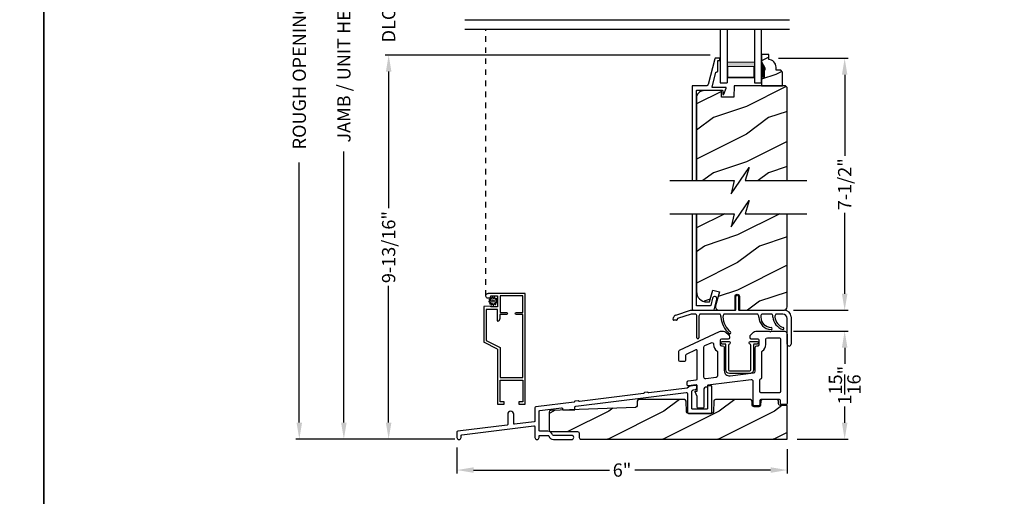
# Model space of a CAD drawing. Extents: x 0 to 68, y 0 to 44.
# Drawn here: x 33.6 to 51.4, y 20.1 to 28.8 of the extents above; entities that cross this region are included whole.
import ezdxf

# ---------------------------------------------------------------- set-up
doc = ezdxf.new("R2010")
doc.units = 0
doc.header["$LTSCALE"] = 2
doc.header["$MEASUREMENT"] = 0
doc.header["$PDMODE"] = 3
doc.linetypes.add('HIDDEN', pattern=[0.075, 0.05, -0.025])
doc.layers.get('0').update_dxf_attribs({"linetype": 'CONTINUOUS'})
doc.layers.get('DEFPOINTS').update_dxf_attribs({"color": 3, "linetype": 'CONTINUOUS'})
doc.layers.add('Dim', color=7, linetype='CONTINUOUS')
doc.styles.get("Standard").update_dxf_attribs({"font": 'arial.ttf'})
doc.dimstyles.get("Standard").update_dxf_attribs({"dimtxt": 0.24, "dimasz": 0.3, "dimexe": 0.0625, "dimexo": 0.18, "dimgap": 0.09, "dimtad": 0, "dimdec": 4, "dimzin": 0, "dimdsep": 46, "dimlunit": 4, "dimtxsty": 'Standard', "dimcen": 0, "dimadec": 5, "dimazin": 0, "dimtfac": 1, "dimtdec": 4, "dimtofl": 0, "dimtmove": 0, "dimatfit": 3, "dimfxl": 1, "dimtolj": 1, "dimtzin": 0, "dimarcsym": 0})

# ---------------------------------------------------------------- blocks, each defined once
blk = doc.blocks.new('A$C12C37095')
for p, q in [((1.134, 0.66), (1.134, 0.9)), ((1.184, 0.9), (1.184, 0.66)), ((0.047, 0.563), (0.315, 0.65)), ((0.326, 0.58), (0.08, 0.5)), ((0.315, 0.65), (1.124, 0.65)), ((0.413, 0.58), (0.326, 0.58)), ((0.848, 0.58), (0.483, 0.58)), ((1.533, 0.58), (0.918, 0.58)), ((1.533, 0.58), (0.918, 0.58)), ((1.533, 0.58), (0.918, 0.58)), ((1.194, 0.65), (2.014, 0.65)), ((1.79, 0.58), (1.603, 0.58)), ((1.79, 0.58), (1.603, 0.58)), ((1.79, 0.58), (1.603, 0.58)), ((1.986, 0.58), (1.86, 0.58)), ((1.986, 0.58), (1.86, 0.58)), ((1.986, 0.58), (1.86, 0.58)), ((0, 0.482), (0.006, 0.516)), ((0.061, 0.47), (0.01, 0.47)), ((0.073, 0.492), (0.071, 0.478)), ((0.431, 0.153), (0.431, 0.527)), ((0.466, 0.527), (0.466, 0.153)), ((2.064, 0.035), (2.064, 0.502)), ((2.134, 0.53), (2.134, 0.035))]:
    blk.add_line(p, q)
for centre, radius, start, end in [((1.159, 0.9), 0.025, 0, 180), ((0.065, 0.506), 0.06, 108, 170), ((0.341, 0.527), 0.09, 360, 36.3361), ((0.556, 0.527), 0.09, 143.6639, 180), ((0.776, 0.527), 0.09, 0, 36.3361), ((0.991, 0.527), 0.09, 143.6639, 179.3348), ((1.124, 0.66), 0.01, 270, 0), ((1.194, 0.66), 0.01, 180, 270), ((1.46, 0.527), 0.09, 0, 36.3361), ((1.675, 0.527), 0.09, 143.6639, 179.7245), ((1.717, 0.527), 0.09, 0, 36.3361), ((1.932, 0.527), 0.09, 143.6639, 179.3416), ((1.986, 0.502), 0.0781, 0, 90), ((2.014, 0.53), 0.12, 0, 90), ((0.01, 0.48), 0.01, 170, 270), ((0.061, 0.48), 0.01, 270, 350), ((0.083, 0.49), 0.01, 108, 170), ((1.29, 0.554), 0.425, 183.6386, 229.5971), ((1.29, 0.554), 0.39, 183.8116, 229.5971), ((1.784, 0.533), 0.233, 181.48, 267.1262), ((1.784, 0.533), 0.198, 181.6162, 267.1262), ((2.058, 0.542), 0.251, 183.5467, 252.9675), ((2.058, 0.542), 0.216, 183.8476, 252.9675), ((1.026, 0.243), 0.0175, 230.0014, 49.1927), ((1.773, 0.317), 0.0175, 267.6239, 86.6285), ((1.989, 0.319), 0.0175, 252.6227, 73.3122), ((0.448, 0.153), 0.0175, 180, 0), ((2.099, 0.035), 0.035, 180, 0)]:
    blk.add_arc(centre, radius, start, end)
blk = doc.blocks.new('*D313')
at = {"layer": 'DEFPOINTS', "color": 0, "transparency": 16777216}
for p in [(47.396, 23.134), (48.501, 23.134), (47.46, 21.176)]:
    blk.add_point(p, dxfattribs=at)
at = {"layer": 'Dim', "color": 0, "lineweight": -2, "transparency": 16777216}
for p, q in [((47.576, 23.134), (48.563, 23.134)), ((48.501, 22.834), (48.501, 22.541)), ((48.501, 21.476), (48.501, 21.769)), ((47.64, 21.176), (48.563, 21.176))]:
    blk.add_line(p, q, dxfattribs=at)
at = {"layer": 'Dim', "color": 0, "transparency": 16777216}
for points in [[(48.451, 22.834), (48.551, 22.834), (48.501, 23.134)], [(48.451, 21.476), (48.551, 21.476), (48.501, 21.176)]]:
    blk.add_solid(points, dxfattribs=at)
at = {"layer": 'Dim', "color": 0, "transparency": 16777216, "insert": (48.501, 22.155), "char_height": 0.24, "attachment_point": 5, "rotation": 90}
blk.add_mtext('\\A1;1{\\H1x;\\S15/16;}"', dxfattribs=at)
blk = doc.blocks.new('*D315')
at = {"layer": 'DEFPOINTS', "color": 0, "transparency": 16777216}
for p in [(40.242, 28.134), (46.245, 28.134), (41.621, 21.179)]:
    blk.add_point(p, dxfattribs=at)
at = {"layer": 'Dim', "color": 0, "lineweight": -2, "transparency": 16777216}
for p, q in [((46.065, 28.134), (40.179, 28.134)), ((40.242, 27.834), (40.242, 25.36)), ((40.242, 21.479), (40.242, 23.953)), ((41.441, 21.179), (40.179, 21.179))]:
    blk.add_line(p, q, dxfattribs=at)
at = {"layer": 'Dim', "color": 0, "transparency": 16777216}
for points in [[(40.192, 27.834), (40.292, 27.834), (40.242, 28.134)], [(40.192, 21.479), (40.292, 21.479), (40.242, 21.179)]]:
    blk.add_solid(points, dxfattribs=at)
at = {"layer": 'Dim', "color": 0, "transparency": 16777216, "insert": (40.242, 24.656), "char_height": 0.24, "attachment_point": 5, "rotation": 90}
blk.add_mtext('\\A1;9-13/16"', dxfattribs=at)
blk = doc.blocks.new('*D317')
at = {"layer": 'DEFPOINTS', "color": 0, "transparency": 16777216}
for p in [(39.431, 35.074), (41.711, 35.074), (41.621, 21.179)]:
    blk.add_point(p, dxfattribs=at)
at = {"layer": 'Dim', "color": 0, "lineweight": -2, "transparency": 16777216}
for p, q in [((41.531, 35.074), (39.369, 35.074)), ((39.431, 34.774), (39.431, 29.866)), ((39.431, 21.479), (39.431, 26.386)), ((41.441, 21.179), (39.369, 21.179))]:
    blk.add_line(p, q, dxfattribs=at)
at = {"layer": 'Dim', "color": 0, "transparency": 16777216}
for points in [[(39.381, 34.774), (39.481, 34.774), (39.431, 35.074)], [(39.381, 21.479), (39.481, 21.479), (39.431, 21.179)]]:
    blk.add_solid(points, dxfattribs=at)
at = {"layer": 'Dim', "color": 0, "transparency": 16777216, "insert": (39.431, 28.126), "char_height": 0.24, "attachment_point": 5, "rotation": 90}
blk.add_mtext('\\A1;JAMB / UNIT HEIGHT', dxfattribs=at)
blk = doc.blocks.new('*D319')
at = {"layer": 'DEFPOINTS', "color": 0, "transparency": 16777216}
for p in [(38.624, 35.592), (41.711, 35.592), (41.621, 21.179)]:
    blk.add_point(p, dxfattribs=at)
at = {"layer": 'Dim', "color": 0, "lineweight": -2, "transparency": 16777216}
for p, q in [((41.531, 35.592), (38.562, 35.592)), ((38.624, 35.292), (38.624, 30.583)), ((38.624, 21.479), (38.624, 26.189)), ((41.441, 21.179), (38.562, 21.179))]:
    blk.add_line(p, q, dxfattribs=at)
at = {"layer": 'Dim', "color": 0, "transparency": 16777216}
for points in [[(38.574, 35.292), (38.674, 35.292), (38.624, 35.592)], [(38.574, 21.479), (38.674, 21.479), (38.624, 21.179)]]:
    blk.add_solid(points, dxfattribs=at)
at = {"layer": 'Dim', "color": 0, "transparency": 16777216, "insert": (38.624, 28.386), "char_height": 0.24, "attachment_point": 5, "rotation": 90}
blk.add_mtext('\\A1;ROUGH OPENING HEIGHT', dxfattribs=at)
blk = doc.blocks.new('*D324')
at = {"layer": 'DEFPOINTS', "color": 0, "transparency": 16777216}
for p in [(41.479, 21.208), (47.46, 21.176), (47.46, 20.618)]:
    blk.add_point(p, dxfattribs=at)
at = {"layer": 'Dim', "color": 0, "lineweight": -2, "transparency": 16777216}
for p, q in [((41.479, 21.028), (41.479, 20.556)), ((47.46, 20.996), (47.46, 20.556)), ((41.779, 20.618), (44.241, 20.618)), ((47.16, 20.618), (44.698, 20.618))]:
    blk.add_line(p, q, dxfattribs=at)
at = {"layer": 'Dim', "color": 0, "transparency": 16777216}
for points in [[(41.779, 20.668), (41.779, 20.568), (41.479, 20.618)], [(47.16, 20.668), (47.16, 20.568), (47.46, 20.618)]]:
    blk.add_solid(points, dxfattribs=at)
at = {"layer": 'Dim', "color": 0, "transparency": 16777216, "insert": (44.469, 20.618), "char_height": 0.24, "attachment_point": 5}
blk.add_mtext('\\A1;6"', dxfattribs=at)
blk = doc.blocks.new('*D336')
at = {"layer": 'DEFPOINTS', "color": 0, "transparency": 16777216}
for p in [(47.125, 28.076), (47.397, 23.512), (48.501, 23.512)]:
    blk.add_point(p, dxfattribs=at)
at = {"layer": 'Dim', "color": 0, "lineweight": -2, "transparency": 16777216}
for p, q in [((47.305, 28.076), (48.563, 28.076)), ((48.501, 27.776), (48.501, 26.31)), ((48.501, 23.812), (48.501, 25.278)), ((47.577, 23.512), (48.563, 23.512))]:
    blk.add_line(p, q, dxfattribs=at)
at = {"layer": 'Dim', "color": 0, "transparency": 16777216}
for points in [[(48.451, 27.776), (48.551, 27.776), (48.501, 28.076)], [(48.451, 23.812), (48.551, 23.812), (48.501, 23.512)]]:
    blk.add_solid(points, dxfattribs=at)
at = {"layer": 'Dim', "color": 0, "transparency": 16777216, "insert": (48.501, 25.794), "char_height": 0.24, "attachment_point": 5, "rotation": 90}
blk.add_mtext('\\A1;7-1/2"', dxfattribs=at)
blk = doc.blocks.new('*D338')
at = {"layer": 'DEFPOINTS', "color": 0, "transparency": 16777216}
for p in [(40.242, 29.238), (46.245, 29.238), (46.245, 28.134)]:
    blk.add_point(p, dxfattribs=at)
at = {"layer": 'Dim', "color": 0, "lineweight": -2, "transparency": 16777216}
for p, q in [((40.242, 29.538), (40.242, 29.838)), ((46.065, 29.238), (40.179, 29.238)), ((46.065, 28.134), (40.179, 28.134)), ((40.242, 27.834), (40.242, 27.534))]:
    blk.add_line(p, q, dxfattribs=at)
at = {"layer": 'Dim', "color": 0, "transparency": 16777216}
for points in [[(40.192, 29.538), (40.292, 29.538), (40.242, 29.238)], [(40.192, 27.834), (40.292, 27.834), (40.242, 28.134)]]:
    blk.add_solid(points, dxfattribs=at)
at = {"layer": 'Dim', "color": 0, "transparency": 16777216, "insert": (40.242, 28.686), "char_height": 0.24, "attachment_point": 5, "rotation": 90}
blk.add_mtext('\\A1;DLO', dxfattribs=at)
blk = doc.blocks.new('WARM EDGE SPACER')
at = {"lineweight": 18}
h = blk.add_hatch(color=256, dxfattribs=at)
h.paths.add_polyline_path([(-0.375, 0), (-0.089, 0), (-0.089, 0.5), (-0.375, 0.5)])
h.paths.add_polyline_path([(-0.297, 0.484), (-0.101, 0.484), (-0.101, 0.016), (-0.297, 0.016)], flags=16)
blk.add_lwpolyline([(-0.089, 0.5), (-0.089, 0), (-0.375, 0), (-0.375, 0.5), (-0.089, 0.5), (-0.375, 0.5)], dxfattribs=at)
blk.add_lwpolyline([(-0.101, 0.016), (-0.297, 0.016), (-0.297, 0.484), (-0.101, 0.484)], close=True, dxfattribs=at)
blk = doc.blocks.new('A$C277160C9')
for p, q in [((0, 0), (0, 0.973)), ((0, 0.973), (0.125, 0.973)), ((0.125, 0), (0.125, 0.973)), ((0.625, 0.973), (0.75, 0.973)), ((0.625, 0), (0.625, 0.973)), ((0.75, 0.973), (0.75, 0))]:
    blk.add_line(p, q)
at = {"rotation": 90}
blk.add_blockref('WARM EDGE SPACER', (0.625, 0.973), dxfattribs=at)
blk = doc.blocks.new('A$C3F9C6EA8')
at = {"linetype": 'Continuous'}
for p, q in [((-0.331, -1.488), (-0.331, -0.489)), ((-0.331, -0.489), (-0.216, -0.489)), ((-0.286, -0.534), (-0.286, -0.929)), ((-0.216, -0.534), (-0.286, -0.534)), ((-0.216, -0.489), (-0.216, -0.489)), ((-0.216, -0.489), (-0.216, -0.534)), ((0.054, -0.489), (0.169, -0.489)), ((0.054, -0.534), (0.054, -0.489)), ((0.123, -0.534), (0.054, -0.534)), ((0.123, -0.929), (0.123, -0.534)), ((0.169, -0.489), (0.169, -2.499)), ((-0.286, -0.929), (0.123, -0.929)), ((-0.286, -0.974), (0.124, -0.974)), ((-0.286, -1.516), (-0.286, -0.974)), ((0.124, -0.974), (0.124, -2.113)), ((-0.331, -1.488), (-0.581, -1.615)), ((-0.536, -1.644), (-0.286, -1.516)), ((-0.581, -1.615), (-0.581, -1.616)), ((-0.581, -2.26), (-0.581, -1.616)), ((-0.536, -2.209), (-0.536, -1.644)), ((-0.331, -1.998), (-0.33, -1.998)), ((-0.331, -1.999), (-0.331, -1.998)), ((-0.331, -1.999), (-0.331, -2.209)), ((-0.33, -1.998), (-0.323, -1.999)), ((-0.323, -1.999), (-0.316, -2)), ((-0.316, -2), (-0.31, -2.003)), ((-0.31, -2.003), (-0.305, -2.007)), ((-0.305, -2.007), (-0.3, -2.012)), ((-0.3, -2.012), (-0.296, -2.017)), ((-0.296, -2.017), (-0.293, -2.024)), ((-0.293, -2.024), (-0.291, -2.03)), ((-0.291, -2.03), (-0.291, -2.037)), ((-0.291, -2.037), (-0.291, -2.038)), ((-0.291, -2.113), (-0.291, -2.038)), ((-0.17, -2.113), (-0.291, -2.113)), ((0.124, -2.113), (0.008, -2.113)), ((-0.456, -2.269), (-0.581, -2.26)), ((-0.331, -2.209), (-0.536, -2.209)), ((-0.331, -2.254), (-0.456, -2.254)), ((-0.456, -2.254), (-0.456, -2.269)), ((-0.331, -2.454), (-0.331, -2.254)), ((-0.286, -2.454), (-0.286, -2.153)), ((-0.286, -2.153), (-0.17, -2.153)), ((0.008, -2.153), (0.124, -2.153)), ((0.124, -2.153), (0.124, -2.454)), ((-0.456, -2.454), (-0.331, -2.454)), ((0.124, -2.454), (-0.286, -2.454)), ((0.169, -2.499), (-0.501, -2.499))]:
    blk.add_line(p, q, dxfattribs=at)
for centre, radius, start, end in [((-0.172, -2.133), 0.02, 270, 90), ((0.008, -2.133), 0.02, 90, 270), ((-0.501, -2.454), 0.045, 0.006, 270.722)]:
    blk.add_arc(centre, radius, start, end)

msp = doc.modelspace()

# ---------------------------------------------------------------- hatches: boundary and pattern name
h = msp.add_hatch()
h.set_pattern_fill('WOOD2', color=256, scale=0.75, pattern_type=2)
h.set_pattern_definition([(216.8699, (37.05319, -1.61887), (2.24999994, 1.5000001), [0.375, -3.375]), (206.5651, (37.5032, -1.84387), (-0.7499994, -0.750001), [0.838526, -0.838526]), (198.4349, (37.5032, -2.21887), (-1.5000003, -0.7499988), [0.474342, -1.897366])])
edge = h.paths.add_edge_path()
edge.add_line((47.12502, 28.05217), (47.12502, 28.14626))
edge.add_line((47.12502, 28.14626), (46.99502, 28.14626))
edge.add_line((46.99502, 28.14626), (46.99502, 28.01338))
edge.add_line((46.99502, 28.01338), (47.05802, 27.90426))
edge.add_line((47.05802, 27.90426), (47.05802, 27.85726))
edge.add_line((47.05802, 27.85726), (47.04202, 27.85726))
edge.add_line((47.04202, 27.85726), (47.04202, 27.73226))
edge.add_line((47.04202, 27.73226), (46.99502, 27.73226))
edge.add_line((46.99502, 27.73226), (46.99502, 27.57626))
edge.add_line((46.99502, 27.57626), (47.37752, 27.57626))
edge.add_line((47.37752, 27.57626), (47.37752, 27.82543))
edge.add_line((47.37752, 27.82543), (47.34552, 27.85743))
edge.add_line((47.34552, 27.85743), (47.25996, 27.85743))
edge.add_line((47.25996, 27.85743), (47.25996, 27.91226))
edge.add_arc((47.11996, 27.91226), 0.14, 0, 87.929887)
h = msp.add_hatch()
h.set_pattern_fill('WOOD2', color=256, pattern_type=2)
h.set_pattern_definition([(216.8699, (-30.87831, 1), (2.9999999, 2.0000001), [0.5, -4.5]), (206.5651, (-30.2783, 0.7), (-0.9999992, -1.0000013), [1.118034, -1.118034]), (198.4349, (-30.2783, 0.2), (-2.0000004, -0.9999984), [0.632456, -2.529822])])
h.paths.add_polyline_path([(47.4596, 27.54426), (47.4276, 27.57626), (46.49779, 27.57626), (46.4907, 27.37316), (46.27259, 27.37316), (46.26904, 27.47696), (46.26866, 27.47986), (46.26772, 27.48263), (46.26626, 27.48516), (46.26433, 27.48737), (46.26202, 27.48915), (46.2594, 27.49046), (46.25658, 27.49123), (46.25366, 27.49144), (45.93923, 27.48321), (45.91531, 27.48026), (45.89241, 27.47277), (45.87136, 27.46103), (45.85296, 27.44547), (45.83789, 27.42667), (45.82671, 27.40533), (45.81982, 27.38224), (45.8175, 27.35825), (45.8175, 25.85931), (46.49971, 25.85931), (46.44549, 25.62072), (46.7739, 26.09789), (46.69971, 25.85931), (47.4596, 25.85931)])
h = msp.add_hatch()
h.set_pattern_fill('WOOD2', color=256, style=0)
h.set_pattern_definition([(216.8699, (116.9578, 46.67373), (2.9999999, 2.0000001), [0.5, -4.5]), (206.5651, (117.5578, 46.37373), (-0.9999992, -1.0000013), [1.118034, -1.118034]), (198.4349, (117.5578, 45.87373), (-2.0000004, -0.9999984), [0.632456, -2.529822])])
h.paths.add_polyline_path([(47.4596, 25.26012), (46.69971, 25.26012), (46.7739, 25.49871), (46.44549, 25.02154), (46.49971, 25.26012), (45.8175, 25.26012), (45.8175, 23.86204, 0.41421356), (46.0175, 23.66204), (46.05335, 23.66204), (46.11061, 23.8757), (46.23135, 23.84335), (46.16369, 23.59084, 0.49314513), (46.22406, 23.51217), (46.49982, 23.51217, 0.41421356), (46.51482, 23.52717), (46.51482, 23.76217, -1), (46.59438, 23.76217), (46.59438, 23.52717, 0.41421356), (46.60938, 23.51217), (47.4049, 23.51217), (47.42071, 23.51696), (47.4316, 23.52278), (47.44115, 23.53062), (47.44898, 23.54017), (47.45481, 23.55106), (47.45839, 23.56288), (47.4596, 23.57517)])
h = msp.add_hatch()
h.set_pattern_fill('WOOD2', color=256, style=0)
h.set_pattern_definition([(216.8699, (98.62598, 45.98208), (2.9999999, 2.0000001), [0.5, -4.5]), (206.5651, (99.226, 45.68208), (-0.999999, -1.0000013), [1.118034, -1.118034]), (198.4349, (99.22598, 45.18208), (-2.0000004, -0.9999984), [0.632456, -2.529822])])
edge = h.paths.add_edge_path()
edge.add_line((47.4596, 21.17626), (47.4596, 21.78563))
edge.add_line((47.4596, 21.78563), (47.33663, 21.78563))
edge.add_arc((47.33663, 21.81688), 0.03125, 181.999955, 269.999955, ccw=False)
edge.add_line((47.3054, 21.81579), (47.30369, 21.86485))
edge.add_arc((47.27247, 21.86377), 0.03124, 1.982488, 89.982532)
edge.add_line((47.27248, 21.89501), (47.01299, 21.89501))
edge.add_arc((47.01299, 21.86376), 0.03125, 90, 177.999955)
edge.add_line((46.98176, 21.86485), (46.97935, 21.79579))
edge.add_arc((46.94812, 21.79688), 0.03125, 269.999955, 357.999955, ccw=False)
edge.add_line((46.94812, 21.76563), (46.85945, 21.76563))
edge.add_arc((46.85945, 21.79688), 0.03125, 181.999955, 269.999955, ccw=False)
edge.add_line((46.82822, 21.79579), (46.82581, 21.86485))
edge.add_arc((46.79458, 21.86376), 0.03125, 1.999955, 90)
edge.add_line((46.79458, 21.89501), (46.16206, 21.89501))
edge.add_arc((46.16206, 21.86376), 0.03125, 90, 177.637917)
edge.add_line((46.13084, 21.86505), (46.123, 21.67514))
edge.add_arc((46.09177, 21.67623), 0.03125, 269.999955, 357.999955, ccw=False)
edge.add_line((46.09177, 21.64498), (45.66973, 21.64498))
edge.add_arc((45.66973, 21.67623), 0.03125, 181.999955, 269.999955, ccw=False)
edge.add_line((45.6385, 21.67514), (45.63068, 21.86505))
edge.add_arc((45.59946, 21.86376), 0.03125, 2.358181, 90)
edge.add_line((45.59946, 21.89501), (44.7745, 21.89501))
edge.add_arc((44.7745, 21.86376), 0.03125, 90, 178.010548)
edge.add_line((44.74327, 21.86484), (44.7404, 21.78231))
edge.add_arc((44.70917, 21.78339), 0.03125, 272.042221, 358.010548, ccw=False)
edge.add_line((44.71029, 21.75216), (43.17704, 21.69749))
edge.add_arc((43.17835, 21.66626), 0.03125, 92.40164, 179.999955)
edge.add_line((43.1471, 21.66626), (43.1471, 21.34497))
edge.add_arc((43.17835, 21.34497), 0.03125, 179.999955, 269.999955)
edge.add_line((43.17835, 21.31372), (43.66305, 21.31376))
edge.add_arc((43.66305, 21.28251), 0.03125, 0.010548, 89.999955, ccw=False)
edge.add_line((43.6943, 21.28252), (43.69432, 21.20871))
edge.add_line((43.69432, 21.20871), (43.69432, 21.20751))
edge.add_arc((43.72557, 21.20751), 0.03125, 179.999955, 270)
edge.add_line((43.72557, 21.17626), (47.4596, 21.17626))

# ---------------------------------------------------------------- linework, layer by layer
for p, q in [((41.6192, 28.7738), (47.50185, 28.7738)), ((41.6192, 28.6023), (47.50185, 28.6023)), ((46.99539, 28.04474), (46.99539, 28.10774)), ((42.08524, 23.73356), (42.09469, 23.71548)), ((42.10877, 23.72626), (42.09411, 23.74024)), ((42.11913, 23.75048), (42.11828, 23.7301)), ((42.13587, 23.73239), (42.13016, 23.75183)), ((42.15695, 23.74818), (42.14602, 23.73096)), ((42.1624, 23.72415), (42.16717, 23.74384)), ((42.18855, 23.72729), (42.17047, 23.71784)), ((42.18126, 23.70375), (42.19523, 23.71842)), ((42.08014, 23.68087), (42.0607, 23.67516)), ((42.06205, 23.66414), (42.08243, 23.66328)), ((42.06434, 23.70196), (42.08157, 23.69102)), ((42.08837, 23.7074), (42.06869, 23.71218)), ((42.08627, 23.65378), (42.07229, 23.63911)), ((42.07897, 23.63024), (42.09705, 23.63969)), ((42.10512, 23.63338), (42.10035, 23.61369)), ((42.11057, 23.60935), (42.1215, 23.62657)), ((42.13165, 23.62514), (42.13736, 23.6057)), ((42.14839, 23.60705), (42.14924, 23.62743)), ((42.15875, 23.63127), (42.17341, 23.61729)), ((42.18228, 23.62397), (42.17283, 23.64205)), ((42.17915, 23.65013), (42.19884, 23.64535)), ((42.20547, 23.69339), (42.18509, 23.69425)), ((42.20318, 23.65557), (42.18596, 23.66651)), ((42.18739, 23.67666), (42.20682, 23.68237))]:
    msp.add_line(p, q)
at = {"linetype": 'HIDDEN'}
msp.add_line((42.00105, 23.77301), (42.00105, 28.6023), dxfattribs=at)
for points in [[(0, 44.00001), (0, 0), (34.00001, 0), (34.00001, 44.00001)], [(34.00001, 44.00001), (34.00001, 0), (68.00002, 0), (68.00002, 44.00001)]]:
    msp.add_lwpolyline(points, close=True)
for points in [[(45.8175, 25.85931), (45.8175, 27.48626), (45.81769, 27.48821), (45.81826, 27.49009), (45.81919, 27.49182), (45.82043, 27.49333), (45.82195, 27.49457), (45.82367, 27.4955), (45.82555, 27.49607), (45.8275, 27.49626), (46.28207, 27.49626), (46.28403, 27.49607), (46.2859, 27.4955), (46.28763, 27.49457), (46.28915, 27.49333), (46.29039, 27.49182), (46.29131, 27.49009), (46.29188, 27.48821), (46.29207, 27.48626), (46.29207, 27.43113), (46.29259, 27.42764), (46.2941, 27.42445), (46.29648, 27.42184), (46.29951, 27.42003), (46.30293, 27.41919), (46.30646, 27.41937), (46.30978, 27.42057), (46.3126, 27.42269), (46.35581, 27.5326), (46.35641, 27.53495), (46.35644, 27.53738), (46.35587, 27.53974), (46.35476, 27.54189), (46.35316, 27.54372), (46.35117, 27.5451), (46.34891, 27.54597), (46.3465, 27.54626), (46.10958, 27.54626), (46.10732, 27.54652), (46.10517, 27.54729), (46.10325, 27.54852), (46.10166, 27.55016), (46.10048, 27.55211), (46.09978, 27.55428), (46.09959, 27.55655), (46.09991, 27.55881), (46.16851, 27.81886), (46.16906, 27.8204), (46.16985, 27.82184), (46.17086, 27.82312), (46.17208, 27.82423), (46.17345, 27.82512), (46.17496, 27.82577), (46.17655, 27.82617), (46.17818, 27.82631), (46.18251, 27.82631), (46.18641, 27.82669), (46.19016, 27.82783), (46.19362, 27.82968), (46.19665, 27.83216), (46.19914, 27.83519), (46.20099, 27.83865), (46.20212, 27.8424), (46.20251, 27.84631), (46.20251, 28.0263), (46.2027, 28.02826), (46.20327, 28.03013), (46.20419, 28.03186), (46.20544, 28.03338), (46.20695, 28.03462), (46.20868, 28.03554), (46.21056, 28.03611), (46.21251, 28.03631), (46.23251, 28.03631), (46.23446, 28.0365), (46.23633, 28.03707), (46.23806, 28.03799), (46.23958, 28.03923), (46.24082, 28.04075), (46.24175, 28.04248), (46.24232, 28.04435), (46.24251, 28.04631), (46.24251, 28.06626), (46.24232, 28.06821), (46.24175, 28.07009), (46.24082, 28.07182), (46.23958, 28.07333), (46.23806, 28.07457), (46.23633, 28.0755), (46.23446, 28.07607), (46.23251, 28.07626), (46.16531, 28.07626), (46.1627, 28.07605), (46.16015, 28.07541), (46.15775, 28.07436), (46.15555, 28.07294), (46.15361, 28.07117), (46.15198, 28.06911), (46.15071, 28.06681), (46.14984, 28.06434), (46.02723, 27.59954), (46.02552, 27.59471), (46.02305, 27.59023), (46.01987, 27.5862), (46.01608, 27.58276), (46.01178, 27.57997), (46.00709, 27.57793), (46.00212, 27.57668), (45.99701, 27.57626), (45.7475, 27.57626), (45.74555, 27.57607), (45.74367, 27.5755), (45.74195, 27.57458), (45.74043, 27.57333), (45.73919, 27.57182), (45.73826, 27.57009), (45.73769, 27.56821), (45.7375, 27.56626), (45.7375, 25.85931)], [(47.4596, 25.85931), (47.4596, 27.54426), (47.4276, 27.57626), (46.49779, 27.57626), (46.4907, 27.37316), (46.27259, 27.37316), (46.26904, 27.47696), (46.26866, 27.47986), (46.26772, 27.48263), (46.26626, 27.48516), (46.26433, 27.48737), (46.26202, 27.48915), (46.2594, 27.49046), (46.25658, 27.49123), (46.25366, 27.49144), (45.93923, 27.48321), (45.91531, 27.48026), (45.89241, 27.47277), (45.87136, 27.46103), (45.85296, 27.44547), (45.83789, 27.42667), (45.82671, 27.40533), (45.81982, 27.38224), (45.8175, 27.35825), (45.8175, 25.85931)], [(45.3318, 25.85931), (46.49971, 25.85931), (46.44549, 25.62072), (46.7739, 26.09789), (46.69971, 25.85931), (47.81341, 25.85931)], [(45.3318, 25.26012), (46.49971, 25.26012), (46.44549, 25.02154), (46.7739, 25.49871), (46.69971, 25.26012), (47.81341, 25.26012)], [(45.7375, 25.26012), (45.7375, 23.54405), (45.73812, 23.53781), (45.73994, 23.53181), (45.74289, 23.52628), (45.74687, 23.52143), (45.75172, 23.51745), (45.75726, 23.51449), (45.76326, 23.51267), (45.7695, 23.51205), (46.12841, 23.51205), (46.13005, 23.51219), (46.13165, 23.51259), (46.13317, 23.51326), (46.13455, 23.51416), (46.13576, 23.51528), (46.13678, 23.51658), (46.13756, 23.51803), (46.1381, 23.51959), (46.18696, 23.71207), (46.18777, 23.72764), (46.18257, 23.74233), (46.17214, 23.75392), (46.15806, 23.76063), (46.1425, 23.76144), (46.1278, 23.75624), (46.11622, 23.74581), (46.10951, 23.73173), (46.07594, 23.59949), (46.0754, 23.59793), (46.07461, 23.59648), (46.0736, 23.59518), (46.07238, 23.59406), (46.071, 23.59316), (46.06949, 23.59249), (46.06789, 23.59209), (46.06624, 23.59195), (45.8275, 23.59195), (45.82555, 23.59215), (45.82367, 23.59272), (45.82195, 23.59364), (45.82043, 23.59488), (45.81919, 23.5964), (45.81826, 23.59813), (45.81769, 23.6), (45.8175, 23.60195), (45.8175, 25.26012)]]:
    msp.add_lwpolyline(points)
for points in [[(47.12502, 28.05217), (47.12502, 28.14626), (46.99502, 28.14626), (46.99502, 28.01338), (47.05802, 27.90426), (47.05802, 27.85726), (47.04202, 27.85726), (47.04202, 27.73226), (46.99502, 27.73226), (46.99502, 27.57626), (47.37752, 27.57626), (47.37752, 27.82543), (47.34552, 27.85743), (47.25996, 27.85743), (47.25996, 27.91226, 0.40367041)], [(47.3196, 23.01448, -0.41421356), (47.3396, 22.99448), (47.3396, 22.03758, -0.41421356), (47.3196, 22.01758), (46.98378, 22.01758, -0.41421356), (46.96378, 22.03758), (46.96378, 22.25224, -0.38805713), (46.98198, 22.27216, 0.38805713), (47.00018, 22.29207), (47.00018, 22.75047, -0.24414249), (47.01292, 22.77501, 0.24414249), (47.07238, 22.88952), (47.07238, 22.98323, -0.41421356), (47.10363, 23.01448)], [(46.18691, 22.77531, -0.24313739), (46.20008, 22.74982), (46.20008, 22.32419, -0.37907573), (46.17372, 22.29441), (45.98557, 22.27145, -0.45024668), (45.95194, 22.30123), (45.95194, 22.84667, -0.29674566), (45.96979, 22.8741), (46.08398, 22.92468, -0.54232249), (46.12788, 22.8961), (46.12788, 22.88952, 0.24313739)], [(46.28463, 22.94716), (46.40764, 22.94716, -0.41421356), (46.42764, 22.92716), (46.42764, 22.9176, -0.3294416), (46.41351, 22.89848, 0.3294416), (46.39938, 22.87936), (46.39938, 22.43154, 0.41421356), (46.41408, 22.41684), (46.78618, 22.41684, 0.41421356), (46.80088, 22.43154), (46.80088, 22.87936, 0.3294416), (46.78675, 22.89848, -0.3294416), (46.77262, 22.9176), (46.77262, 22.92716, -0.41421356), (46.79262, 22.94716), (46.91563, 22.94716, -0.41421356), (46.93563, 22.92716), (46.93563, 22.91936, -0.41421356), (46.91563, 22.89936), (46.86431, 22.89936, 0.41421356), (46.84868, 22.88374), (46.84868, 22.43154, -0.41421356), (46.78618, 22.36904), (46.41408, 22.36904, -0.41421356), (46.35158, 22.43154), (46.35158, 22.88374, 0.41421356), (46.33596, 22.89936), (46.28463, 22.89936, -0.41421356), (46.26463, 22.91936), (46.26463, 22.92716, -0.41421356)]]:
    msp.add_lwpolyline(points, format="xyb", close=True)
for points in [[(45.8175, 25.26012), (45.8175, 23.84954, 0.41421356), (46.005, 23.66204), (46.05335, 23.66204), (46.11061, 23.8757), (46.23135, 23.84335), (46.16369, 23.59084, 0.49314513), (46.22406, 23.51217), (46.49982, 23.51217, 0.41421356), (46.51482, 23.52717), (46.51482, 23.76217, -1), (46.59438, 23.76217), (46.59438, 23.52717, 0.41421356), (46.60938, 23.51217), (47.3971, 23.51217, 0.41421356), (47.4596, 23.57467), (47.4596, 25.26012)], [(47.39584, 23.13437, -0.43272038), (47.4596, 23.07448), (47.4596, 21.82336, -0.41421356), (47.4396, 21.80336), (47.3596, 21.80336, -0.41421356), (47.3396, 21.82336), (47.3396, 21.87758, 0.41421356), (47.3196, 21.89758), (46.98378, 21.89758, 0.41421356), (46.96378, 21.87758), (46.96378, 21.80336, -0.41421356), (46.94378, 21.78336), (46.86378, 21.78336, -0.41421356), (46.84378, 21.80336), (46.84378, 22.22029, 0.45046591), (46.809, 22.25106), (46.02322, 22.15516, 0.37907573), (46.01444, 22.14523), (46.01444, 22.13146, -0.37907573), (46.00565, 22.12153), (45.9794, 22.11833, 0.37907573), (45.95194, 22.08731), (45.95194, 21.75885, -0.41421356), (45.93194, 21.73885), (45.85194, 21.73885, -0.41421356), (45.83194, 21.75885), (45.83194, 21.94906), (45.792, 22.03168, -0.55316083), (45.801, 22.04604), (45.82194, 22.04604, 0.41421356), (45.83194, 22.05604), (45.83194, 22.13928, 0.45046591), (45.8095, 22.15913), (45.67187, 22.14162, -0.45046591), (45.64944, 22.16147), (45.64944, 22.21192, -0.37886729), (45.667, 22.23177), (45.81437, 22.25048, 0.37886729), (45.83194, 22.27033), (45.83194, 22.77624, 0.54861879), (45.80348, 22.79437), (45.63044, 22.71128, 0.28839743), (45.6191, 22.69325), (45.6191, 22.60283, -0.41421356), (45.5991, 22.58283), (45.5191, 22.58283, -0.41421356), (45.4991, 22.60283), (45.4991, 22.7721, -0.29147342), (45.51065, 22.79022), (46.23686, 23.12886, -0.10951781), (46.26222, 23.13448), (46.30758, 23.13448, -0.19891237), (46.35001, 23.11691), (46.39501, 23.07191, -0.19891237), (46.41258, 23.02948), (46.41258, 23.00994, -0.41421356), (46.39258, 22.98994), (46.26788, 22.98994, 0.41421356), (46.24788, 22.96994), (46.24788, 22.88952, 0.41421356), (46.26788, 22.86952), (46.28883, 22.86952, -0.41421356), (46.32008, 22.83827), (46.32008, 22.41816, 0.45024668), (46.42519, 22.3251), (46.85272, 22.37728, 0.37907573), (46.88018, 22.4083), (46.88018, 22.83827, -0.41421356), (46.91143, 22.86952), (46.93238, 22.86952, 0.41421356), (46.95238, 22.88952), (46.95238, 22.96994, 0.41421356), (46.93238, 22.98994), (46.80768, 22.98994, -0.41421356), (46.78768, 23.00994), (46.78768, 23.02948, -0.19891237), (46.80526, 23.07191), (46.85026, 23.11691, -0.19891237), (46.89268, 23.13448), (47.14085, 23.13448), (47.15647, 23.11886), (47.1721, 23.13448), (47.3996, 23.13448)], [(47.4596, 21.17626), (47.4596, 21.78563), (47.33663, 21.78563, -0.40402623), (47.3054, 21.81579), (47.30369, 21.86485, 0.40402645), (47.27248, 21.89501), (47.01299, 21.89501, 0.404026), (46.98176, 21.86485), (46.97935, 21.79579, -0.40402623), (46.94812, 21.76563), (46.85945, 21.76563, -0.40402623), (46.82822, 21.79579), (46.82581, 21.86485, 0.40402645), (46.79458, 21.89501), (46.16206, 21.89501, 0.40218961), (46.13084, 21.86505), (46.123, 21.67514, -0.40402623), (46.09177, 21.64498), (45.66973, 21.64498, -0.40402623), (45.6385, 21.67514), (45.63068, 21.86505, 0.40220939), (45.59946, 21.89501), (44.7745, 21.89501, 0.40407976), (44.74327, 21.86484), (44.7404, 21.78231, -0.39375084), (44.71029, 21.75216), (43.17704, 21.69749, 0.40198888), (43.1471, 21.66626), (43.1471, 21.34497, 0.41421356), (43.17835, 21.31372), (43.66305, 21.31376, -0.41415941), (43.6943, 21.28252), (43.69432, 21.20871), (43.69432, 21.20751, 0.41421379), (43.72557, 21.17626), (47.4596, 21.17626)]]:
    msp.add_lwpolyline(points, format="xyb")
at = {"ltscale": 0.007}
msp.add_lwpolyline([(43.2124, 21.25668, 0.33167927), (43.12615, 21.32097), (42.98115, 21.32097, -0.41421356), (42.96615, 21.33597), (42.96615, 21.68139, -0.37886729), (42.97932, 21.69627), (43.37431, 21.74477, -0.45046591), (43.39114, 21.72988), (43.39114, 21.72097, 0.41421356), (43.40614, 21.70597), (43.60114, 21.70597, 0.41421356), (43.61614, 21.72097), (43.61614, 21.76119, -0.37886729), (43.62931, 21.77608), (45.62793, 22.02147, -0.45046591), (45.65598, 21.99666), (45.65598, 21.66058, 0.41421356), (45.67158, 21.64498), (46.07793, 21.64498, 0.41421356), (46.09353, 21.66058), (46.09353, 22.12937, 0.41421356), (46.07793, 22.14497), (46.03414, 22.14497, 0.41421356), (46.01854, 22.12937), (46.01854, 21.73558, -0.41421356), (46.00294, 21.71998), (45.74659, 21.71998, -0.41421356), (45.73099, 21.73558), (45.73099, 22.03859, -0.37204189), (45.75765, 22.06946), (45.79913, 22.07557, 0.37204189), (45.82583, 22.10648), (45.82583, 22.11825, 0.45046009), (45.79078, 22.14927), (45.69987, 22.13811, 0.26959964), (45.67415, 22.1186), (45.64912, 22.09962), (44.95362, 22.01423, -0.34199871), (44.94309, 22.02049, 0.34199871), (44.93257, 22.02676), (44.87374, 22.01953, 0.34199871), (44.86504, 22.01091, -0.34199871), (44.85635, 22.00229), (43.69755, 21.86001, -0.34199886), (43.68703, 21.86627, 0.3419988), (43.6765, 21.87254), (43.6183, 21.86539, 0.34199893), (43.60961, 21.85677, -0.34199887), (43.60091, 21.84814), (42.90485, 21.76268, 0.37886729), (42.89115, 21.7472), (42.89115, 21.50762, -0.37886729), (42.87798, 21.49273), (42.51937, 21.4487, -0.45046591), (42.50815, 21.45862), (42.50815, 21.62851, 1), (42.39915, 21.62851), (42.39915, 21.44279, -0.37886729), (42.39037, 21.43286), (41.49221, 21.32258, 0.37886729), (41.47904, 21.3077), (41.47904, 21.20847, 1), (41.55404, 21.20847), (41.55404, 21.24134, -0.37886735), (41.56721, 21.25623), (42.87432, 21.41672, -0.45046585), (42.89115, 21.40183), (42.89115, 21.20846, 1), (42.96615, 21.20846), (42.96615, 21.23097, -0.41421373), (42.98115, 21.24597), (43.12615, 21.24597, -0.33167927), (43.14053, 21.23525, 0.33167927), (43.22677, 21.17097), (43.55606, 21.17097, 1), (43.55606, 21.24597), (43.22677, 21.24597, -0.33167927)], format="xyb", close=True, dxfattribs=at)
msp.add_circle((42.13376, 23.67877), 0.022)
for centre, start, end in [((42.09023, 23.73616), 46.372459, 207.583343), ((42.11266, 23.73033), 226.36799, 357.592168), ((42.12476, 23.75024), 16.368758, 177.590555), ((42.14127, 23.73398), 196.371732, 327.590636), ((42.1617, 23.74517), 346.370036, 147.592241), ((42.16787, 23.72283), 166.369901, 297.593045), ((42.19116, 23.7223), 316.364165, 117.593978), ((42.06228, 23.66976), 106.368715, 267.591344), ((42.06736, 23.70671), 76.381811, 237.580452), ((42.07636, 23.63523), 136.364165, 297.593978), ((42.07855, 23.68627), 286.353482, 57.606025), ((42.08219, 23.65766), 316.37104, 87.592373), ((42.0897, 23.71287), 256.365923, 27.595242), ((42.09965, 23.6347), 346.368643, 117.594303), ((42.10582, 23.61236), 166.370036, 327.592241), ((42.12625, 23.62355), 16.366404, 147.595964), ((42.14276, 23.60729), 196.368906, 357.591146), ((42.15487, 23.6272), 46.36799, 177.592168), ((42.17782, 23.64466), 76.365923, 207.595242), ((42.1773, 23.62137), 226.372787, 27.583444), ((42.18533, 23.69987), 136.37104, 267.592373), ((42.18897, 23.67126), 106.353482, 237.606025), ((42.20016, 23.65082), 256.381811, 57.580452)]:
    msp.add_arc(centre, 0.00563, start, end)
for points in [[(47.05847, 27.8563), (46.99503, 27.85635), (47.05847, 27.90291), (46.99537, 28.01208)], [(47.04257, 27.73098), (46.9946, 27.73012), (47.04257, 27.8562), (46.9946, 27.8562)]]:
    msp.add_solid(points)

# ---------------------------------------------------------------- block references
at = {"xscale": -1, "rotation": 180}
msp.add_blockref('A$C277160C9', (46.24502, 28.6023), dxfattribs=at)
at = {"extrusion": (0, 0, -1), "zscale": -1, "rotation": 180}
msp.add_blockref('A$C3F9C6EA8', (-42.54718, 21.31918), dxfattribs=at)
msp.add_blockref('A$C12C37095', (45.39533, 22.86213))

# ---------------------------------------------------------------- dimensions: what is measured, and where the dimension line sits
at = {"layer": 'Dim'}
for base, p1, p2, text, picture, middle in [((38.62422, 35.59237), (41.621, 21.17901), (41.71058, 35.59237), 'ROUGH OPENING HEIGHT', '*D319', (38.62422, 28.38569)), ((39.43111, 35.07363), (41.621, 21.17901), (41.7106, 35.07363), 'JAMB / UNIT HEIGHT', '*D317', (39.43111, 28.12632)), ((40.24191, 29.2379), (46.24502, 28.13376), (46.24502, 29.2379), 'DLO', '*D338', (40.24191, 28.68583)), ((40.24191, 28.13376), (41.621, 21.17901), (46.24502, 28.13376), '9-13/16"', '*D315', (40.24191, 24.65639)), ((48.50086, 23.51217), (47.12502, 28.07626), (47.3971, 23.51217), '7-1/2"', '*D336', (48.50086, 25.79421))]:
    dim = msp.add_linear_dim(base=base, p1=p1, p2=p2, angle=90, text=text, dimstyle='Standard', override={"dimpost": '\\X'}, dxfattribs=at)
    dim.commit()
    dim.dimension.update_dxf_attribs({"geometry": picture, "text_midpoint": middle})
dim = msp.add_linear_dim(base=(48.50086, 23.13437), p1=(47.4596, 21.17626), p2=(47.39584, 23.13437), angle=90, dimstyle='Standard', override={"dimpost": '\\X'}, dxfattribs=at)
dim.commit()
dim.dimension.update_dxf_attribs({"geometry": '*D313', "text_midpoint": (48.50086, 22.15531)})
dim = msp.add_linear_dim(base=(47.4596, 20.61837), p1=(41.47904, 21.20847), p2=(47.4596, 21.17626), dimstyle='Standard', override={"dimpost": '\\X'}, dxfattribs=at)
dim.commit()
dim.dimension.update_dxf_attribs({"geometry": '*D324', "text_midpoint": (44.46932, 20.61837)})

doc.saveas('drawing.dxf')
